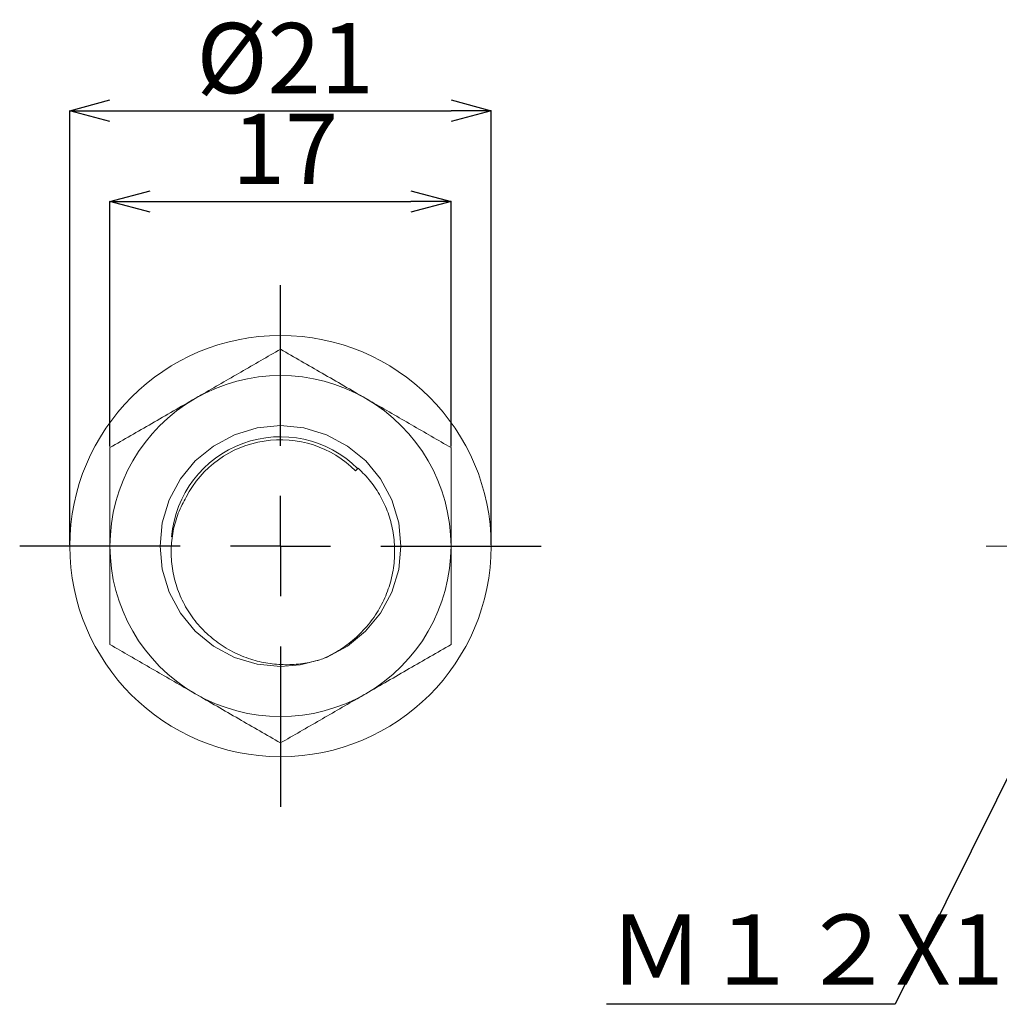
# Model space of a CAD drawing. Units: millimetres. Extents: x 18 to 277, y 94 to 190.
# Drawn here: x 18 to 67, y 94 to 143 of the extents above; entities that cross this region are included whole.
import ezdxf

# ---------------------------------------------------------------- set-up
doc = ezdxf.new("R2010")
doc.units = ezdxf.units.MM
doc.header["$PDSIZE"] = -1
doc.linetypes.add('CENTERX2', pattern=[20.32, 12.7, -2.54, 2.54, -2.54])
doc.layers.add('SLD-0', color=179, linetype='Continuous')
doc.styles.add('SLDTEXTSTYLE0', font='TXT', dxfattribs={"width": 0.7, "bigfont": 'bigfont'})
doc.styles.get("Standard").update_dxf_attribs({"font": 'txt', "bigfont": 'bigfont'})
doc.dimstyles.new('SLDDIMSTYLE0', dxfattribs={"dimtxt": 3.5, "dimasz": 2, "dimexe": 0, "dimexo": 0.0625, "dimgap": 0.875, "dimtad": 3, "dimdec": 3, "dimrnd": 1e-09, "dimzin": 12, "dimdsep": 46, "dimtxsty": 'SLDTEXTSTYLE0', "dimblk1": 'OPEN30', "dimblk2": 'OPEN30', "dimsah": 1, "dimcen": 0.09, "dimadec": 0, "dimazin": 3, "dimtfac": 1, "dimtdec": 3, "dimtofl": 0, "dimtmove": 0, "dimatfit": 3, "dimldrblk": 'OPEN30', "dimfxl": 1, "dimfrac": 2, "dimtolj": 1, "dimtzin": 12, "dimarcsym": 0})
doc.dimstyles.new('SLDDIMSTYLE4', dxfattribs={"dimtxt": 0.18, "dimasz": 2, "dimexe": 0, "dimexo": 0.0625, "dimgap": 0, "dimtad": 0, "dimtih": 1, "dimtoh": 1, "dimdec": 0, "dimrnd": 1e-09, "dimzin": 0, "dimdsep": 46, "dimtxsty": 'Standard', "dimblk1": 'OPEN30', "dimblk2": 'OPEN30', "dimsah": 1, "dimcen": 0.09, "dimadec": 0, "dimazin": 0, "dimtfac": 2, "dimtdec": 0, "dimtofl": 0, "dimtmove": 0, "dimatfit": 3, "dimldrblk": 'OPEN30', "dimfxl": 1, "dimfrac": 2, "dimtolj": 1, "dimtzin": 0, "dimarcsym": 0})

# ---------------------------------------------------------------- blocks, each defined once
blk = doc.blocks.new('_OPEN30')
at = {"color": 0, "linetype": 'ByBlock', "lineweight": -2}
for p, q in [((-1, 0.267949), (0, 0)), ((0, 0), (-1, -0.267949)), ((0, 0), (-1, 0))]:
    blk.add_line(p, q, dxfattribs=at)
blk = doc.blocks.new('_D')
at = {"color": 0, "lineweight": -2}
for p, q in [((22.682, 121.481), (22.682, 133.685)), ((24.682, 133.685), (37.682, 133.685)), ((39.682, 121.481), (39.682, 133.685))]:
    blk.add_line(p, q, dxfattribs=at)
at = {"layer": 'Defpoints', "color": 0}
for p in [(39.682, 133.685), (22.682, 121.419), (39.682, 121.419)]:
    blk.add_point(p, dxfattribs=at)
at = {"color": 0, "lineweight": -2, "xscale": 2, "yscale": 2, "zscale": 2, "rotation": 180}
blk.add_blockref('_OPEN30', (22.682, 133.685), dxfattribs=at)
at = {"color": 0, "lineweight": -2, "xscale": 2, "yscale": 2, "zscale": 2}
blk.add_blockref('_OPEN30', (39.682, 133.685), dxfattribs=at)
at = {"color": 0, "insert": (31.411, 138.06), "char_height": 3.5, "attachment_point": 2, "style": 'SLDTEXTSTYLE0'}
blk.add_mtext('\\A1;17', dxfattribs=at)
blk = doc.blocks.new('_D_1')
at = {"color": 0, "lineweight": -2}
for p, q in [((20.682, 116.574), (20.682, 138.213)), ((22.682, 138.213), (39.682, 138.213)), ((41.682, 116.574), (41.682, 138.213))]:
    blk.add_line(p, q, dxfattribs=at)
at = {"layer": 'Defpoints', "color": 0}
for p in [(41.682, 138.213), (20.682, 116.511), (41.682, 116.511)]:
    blk.add_point(p, dxfattribs=at)
at = {"color": 0, "lineweight": -2, "xscale": 2, "yscale": 2, "zscale": 2, "rotation": 180}
blk.add_blockref('_OPEN30', (20.682, 138.213), dxfattribs=at)
at = {"color": 0, "lineweight": -2, "xscale": 2, "yscale": 2, "zscale": 2}
blk.add_blockref('_OPEN30', (41.682, 138.213), dxfattribs=at)
at = {"color": 0, "insert": (31.411, 142.588), "char_height": 3.5, "attachment_point": 2, "style": 'SLDTEXTSTYLE0'}
blk.add_mtext('\\A1;%%c21', dxfattribs=at)
blk = doc.blocks.new('SW_CENTERMARKSYMBOL_0')
at = {"layer": 'SLD-0', "color": 0}
for p, q in [((0, 5), (0, 13)), ((0, 0), (0, 2.5)), ((-5, 0), (-13, 0)), ((0, 0), (-2.5, 0)), ((0, 0), (0, -2.5)), ((0, 0), (2.5, 0)), ((5, 0), (13, 0)), ((0, -5), (0, -13))]:
    blk.add_line(p, q, dxfattribs=at)

msp = doc.modelspace()

# ---------------------------------------------------------------- linework, layer by layer
at = {"color": 7, "linetype": 'Continuous', "lineweight": 15}
for p, q in [((34.9207, 120.2676), (35.0525, 120.3947)), ((35.0525, 120.3947), (34.9231, 120.2652))]:
    msp.add_line(p, q, dxfattribs=at)
at = {"linetype": 'CENTERX2', "lineweight": 0}
msp.add_line((117.4871, 116.5112), (66.3551, 116.5112), dxfattribs=at)
at = {"color": 7, "linetype": 'Continuous', "lineweight": 15, "flags": 128}
msp.add_lwpolyline([(33.3542, 110.9258), (33.479, 110.9635), (34.5267, 111.5247), (35.4271, 112.2649), (36.1676, 113.1652), (36.7289, 114.2128), (37.073, 115.3504), (37.1862, 116.5105), (37.0732, 117.6707), (36.7294, 118.8084), (36.1683, 119.8561), (35.428, 120.7565), (34.5278, 121.497), (33.4802, 122.0584), (32.3426, 122.4024), (31.1824, 122.5157), (30.0223, 122.4027), (28.8846, 122.0589), (27.8369, 121.4977), (26.9364, 120.7575), (26.196, 119.8572), (25.6346, 118.8096), (25.2906, 117.672), (25.1773, 116.5119), (25.2903, 115.3517), (25.6341, 114.214), (26.1952, 113.1663), (26.9355, 112.2659), (27.8358, 111.5254), (28.8833, 110.964), (30.021, 110.62), (31.1811, 110.5067), (32.1687, 110.5884), (33.1474, 110.8376), (33.1474, 110.8376)], dxfattribs=at)
at = {"color": 7, "linetype": 'Continuous', "lineweight": 15}
msp.add_circle((31.1818, 116.5112), 10.5, dxfattribs=at)
for radius, start, end in [(8.5, 60, 120), (8.5, 120, 180), (8.5, 0, 60), (5.45, 45.10116, 175.10289), (5.3, 45.09739, 152.62916), (8.5, 180, 240), (8.5, 300, 0), (8.5, 240, 300)]:
    msp.add_arc((31.1818, 116.5112), radius, start, end, dxfattribs=at)
for points, knots in [([(26.9318, 123.8724), (27.0325, 123.9306), (27.7954, 124.371), (29.2338, 125.2015), (30.5285, 125.949), (31.1818, 126.3262)], [0, 0, 0, 0, 0.070088, 0.5307835, 1, 1, 1, 1]), ([(31.1818, 126.3262), (31.8719, 125.9277), (32.9137, 125.3262), (34.3432, 124.5009), (35.0689, 124.0819), (35.4318, 123.8724)], [0, 0, 0, 0, 0.4952544, 0.7476497, 1, 1, 1, 1]), ([(22.6818, 121.4187), (23.3719, 121.8171), (24.4137, 122.4186), (25.8432, 123.2439), (26.5689, 123.6629), (26.9318, 123.8724)], [0, 0, 0, 0, 0.4952544, 0.7476498, 1, 1, 1, 1]), ([(35.4318, 123.8724), (35.5325, 123.8143), (36.2954, 123.3738), (37.7338, 122.5434), (39.0285, 121.7959), (39.6818, 121.4187)], [0, 0, 0, 0, 0.070088, 0.5307834, 1, 1, 1, 1]), ([(22.6818, 116.5112), (22.6818, 116.9569), (22.6818, 118.0069), (22.6818, 119.6542), (22.6818, 120.8286), (22.6818, 121.4187)], [0, 0, 0, 0, 0.2684066, 0.6323729, 1, 1, 1, 1]), ([(39.6818, 121.4187), (39.6818, 120.834), (39.6818, 119.6598), (39.6818, 118.0125), (39.6818, 116.9569), (39.6818, 116.5112)], [0, 0, 0, 0, 0.3642523, 0.7315931, 1, 1, 1, 1]), ([(35.0525, 120.3947), (35.2653, 120.1812), (35.691, 119.7542), (36.1897, 118.9948), (36.565, 118.1707), (36.8063, 117.2838), (36.897, 116.3569), (36.836, 115.4088), (36.6168, 114.4774), (36.2452, 113.5832), (35.7237, 112.7612), (35.0702, 112.0302), (34.3019, 111.4186), (33.6404, 111.0422), (33.243, 110.8772), (33.1474, 110.8376)], [0, 0, 0, 0, 0.077633, 0.1552658, 0.232899, 0.3105322, 0.3913294, 0.4721455, 0.5546381, 0.6371307, 0.7208921, 0.804667, 0.8889808, 0.9732945, 1, 1, 1, 1]), ([(33.1474, 110.8376), (32.8647, 110.7682), (32.2992, 110.6296), (31.424, 110.5781), (30.552, 110.6478), (29.664, 110.8563), (28.7879, 111.2204), (27.9552, 111.7429), (27.2256, 112.3987), (26.6202, 113.1618), (26.1628, 114.0152), (25.8597, 114.921), (25.7191, 115.8576), (25.7341, 116.796), (25.916, 117.7145), (26.1858, 118.4315), (26.4063, 118.8251), (26.4751, 118.9479)], [0, 0, 0, 0, 0.0647324, 0.129465, 0.194255, 0.2590381, 0.3318176, 0.4045971, 0.476968, 0.5493176, 0.6204518, 0.6915858, 0.7610237, 0.8304511, 0.8995567, 0.9686621, 1, 1, 1, 1]), ([(22.6818, 111.6037), (22.6818, 112.0158), (22.6818, 113.0193), (22.6818, 114.6571), (22.6818, 115.8907), (22.6818, 116.5112)], [0, 0, 0, 0, 0.2572432, 0.6263799, 1, 1, 1, 1]), ([(39.6818, 116.5112), (39.6818, 115.8986), (39.6818, 114.665), (39.6818, 113.0269), (39.6818, 112.0158), (39.6818, 111.6037)], [0, 0, 0, 0, 0.3688687, 0.7427572, 1, 1, 1, 1]), ([(26.9318, 109.15), (26.831, 109.2081), (26.0682, 109.6486), (24.6298, 110.479), (23.3351, 111.2265), (22.6818, 111.6037)], [0, 0, 0, 0, 0.070088, 0.5307834, 1, 1, 1, 1]), ([(39.6818, 111.6037), (38.9916, 111.2053), (37.9498, 110.6038), (36.5203, 109.7785), (35.7946, 109.3595), (35.4318, 109.15)], [0, 0, 0, 0, 0.4952544, 0.7476498, 1, 1, 1, 1]), ([(31.1818, 106.6962), (30.4916, 107.0947), (29.4498, 107.6962), (28.0203, 108.5215), (27.2946, 108.9405), (26.9318, 109.15)], [0, 0, 0, 0, 0.4952544, 0.7476497, 1, 1, 1, 1]), ([(35.4318, 109.15), (35.331, 109.0918), (34.5682, 108.6514), (33.1298, 107.8209), (31.8351, 107.0734), (31.1818, 106.6962)], [0, 0, 0, 0, 0.070088, 0.5307835, 1, 1, 1, 1])]:
    msp.add_open_spline(points, degree=3, knots=knots, dxfattribs=at)

# ---------------------------------------------------------------- block references
msp.add_blockref('SW_CENTERMARKSYMBOL_0', (31.1818, 116.5112))

# ---------------------------------------------------------------- texts
at = {"insert": (47.519, 98.146), "char_height": 3.5, "attachment_point": 1, "style": 'SLDTEXTSTYLE0'}
msp.add_mtext('Ｍ１２X1', dxfattribs=at)

# ---------------------------------------------------------------- dimensions: what is measured, and where the dimension line sits
dim = msp.add_linear_dim(base=(41.6818, 138.2134), p1=(20.6818, 116.5112), p2=(41.6818, 116.5112), text='%%c<>', dimstyle='SLDDIMSTYLE0')
dim.commit()
dim.dimension.update_dxf_attribs({"geometry": '_D_1', "text_midpoint": (31.4112, 138.2134), "dimtype": 160})
dim = msp.add_linear_dim(base=(39.6818, 133.6853), p1=(22.6818, 121.4187), p2=(39.6818, 121.4187), dimstyle='SLDDIMSTYLE0')
dim.commit()
dim.dimension.update_dxf_attribs({"geometry": '_D', "text_midpoint": (31.4112, 133.6853), "dimtype": 160})

# ---------------------------------------------------------------- leaders
msp.add_leader([(70.1827, 110.5352), (61.8167, 93.6682), (47.4244, 93.6682)], dimstyle='SLDDIMSTYLE4')

doc.saveas('drawing.dxf')
